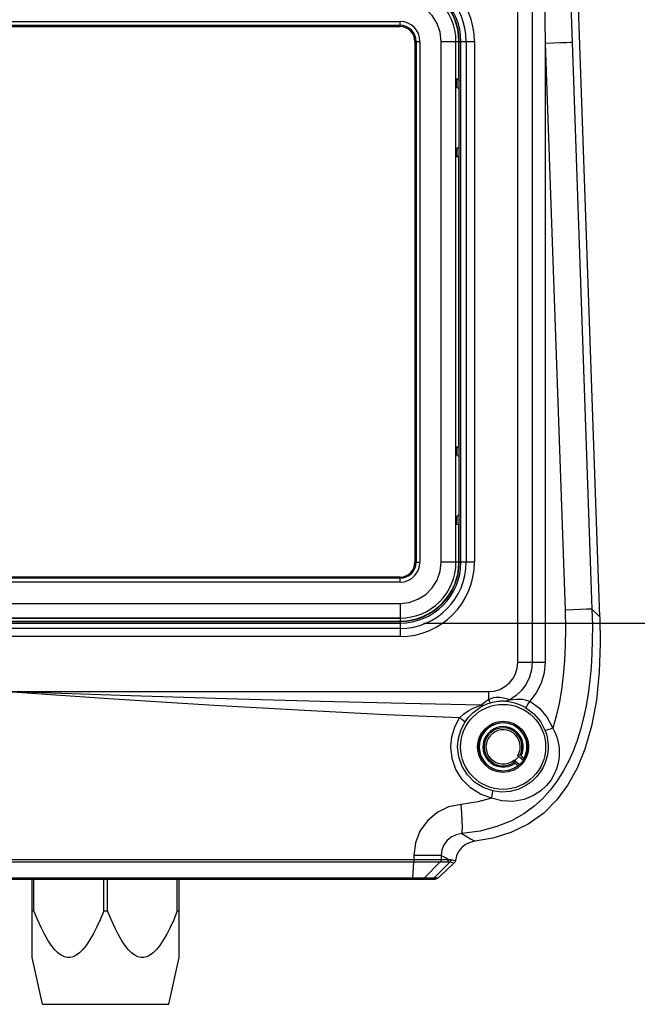
# Model space of a CAD drawing. Units: inches. Extents: x 0.7 to 21.3, y 0.5 to 16.
# Drawn here: x 14.9 to 16.5, y 7.6 to 10.2 of the extents above; entities that cross this region are included whole.
import ezdxf

# ---------------------------------------------------------------- set-up
doc = ezdxf.new("R2010")
doc.units = ezdxf.units.IN
doc.header["$LTSCALE"] = 1.21
doc.header["$MEASUREMENT"] = 0
doc.layers.get('0').update_dxf_attribs({"linetype": 'CONTINUOUS'})
doc.layers.add('AXIS', color=7, linetype='CONTINUOUS')
doc.layers.add('SCHEME_DIMS', color=7, linetype='CONTINUOUS')
doc.dimstyles.new('DIMSTYLE_1', dxfattribs={"dimtxt": 0.1, "dimasz": 0.1875, "dimexe": 0.18, "dimexo": 0.0625, "dimgap": 0.09, "dimtad": 0, "dimtih": 1, "dimtoh": 1, "dimdec": 1, "dimzin": 4, "dimdsep": 46, "dimtxsty": 'STANDARD', "dimblk": '_FILLED', "dimblk1": '_FILLED', "dimblk2": '_FILLED', "dimcen": 0.09, "dimadec": 0, "dimazin": 0, "dimtp": 0.1, "dimtm": 0.1, "dimtfac": 1, "dimtdec": 1, "dimtofl": 0, "dimtmove": 0, "dimatfit": 3, "dimldrblk": '_FILLED', "dimfxl": 1, "dimtolj": 1, "dimtzin": 4, "dimarcsym": 0})

# ---------------------------------------------------------------- blocks, each defined once
blk = doc.blocks.new('_FILLED')
at = {"color": 0, "linetype": 'BYBLOCK'}
blk.add_solid([(0, 0), (-1, 0.167), (-1, -0.167)], dxfattribs=at)
blk = doc.blocks.new('*D11')
at = {"layer": 'SCHEME_DIMS', "color": 2, "linetype": 'CONTINUOUS'}
for p, q in [((15.9712, 10.2972), (17.0939, 10.2972)), ((16.9689, 10.2972), (16.9689, 9.7714)), ((16.9689, 8.5778), (16.9689, 9.3214)), ((15.9712, 8.5778), (17.0939, 8.5778))]:
    blk.add_line(p, q, dxfattribs=at)
at = {"layer": 'SCHEME_DIMS', "color": 2, "linetype": 'CONTINUOUS', "xscale": 0.1875, "yscale": 0.1875, "zscale": 0.1875}
for p, rotation in [((16.9689, 10.2972), 90), ((16.9689, 8.5778), 270.0000002297)]:
    blk.add_blockref('_FILLED', p, dxfattribs=dict(at, rotation=rotation))
at = {"layer": 'SCHEME_DIMS', "color": 2, "linetype": 'CONTINUOUS', "insert": (16.8689, 9.6714), "char_height": 0.1, "width": 0.6, "attachment_point": 2, "line_spacing_factor": 0.9}
blk.add_mtext('43,7\\P[1.72]', dxfattribs=at)

msp = doc.modelspace()

# ---------------------------------------------------------------- linework, layer by layer
at = {"color": 7, "linetype": 'CONTINUOUS'}
for p, q in [((16.4435, 8.5946), (16.3801, 10.4083)), ((16.0583, 8.7406), (16.0583, 10.1343)), ((16.0663, 10.0322), (16.0663, 10.1343)), ((16.0671, 8.7406), (16.0671, 10.1343)), ((16.061, 10.0332), (16.061, 10.0114)), ((16.0663, 10.0322), (16.0665, 10.0296)), ((16.061, 9.8478), (16.061, 9.826)), ((16.0663, 9.827), (16.0665, 9.8296)), ((16.0663, 9.0479), (16.0663, 9.827)), ((16.061, 9.049), (16.061, 9.0272)), ((16.0663, 9.0479), (16.0665, 9.0454)), ((16.061, 8.8635), (16.061, 8.8418)), ((16.0663, 8.8428), (16.0665, 8.8454)), ((16.0663, 8.7406), (16.0663, 8.8428)), ((13.9559, 8.591), (15.9087, 8.591)), ((13.9563, 8.5831), (15.9087, 8.5831)), ((13.9563, 8.5822), (15.9087, 8.5822)), ((16.2258, 8.2237), (16.2238, 8.2233)), ((16.2258, 8.2216), (16.2238, 8.2233)), ((16.2326, 8.2222), (16.23, 8.2245)), ((16.2326, 8.2222), (16.2347, 8.2204)), ((16.2135, 8.2071), (16.2134, 8.205)), ((16.2134, 8.205), (16.2161, 8.2028)), ((16.2156, 8.2096), (16.2136, 8.2113)), ((16.2182, 8.201), (16.2161, 8.2028)), ((16.2201, 8.1993), (16.2182, 8.201)), ((16.2235, 8.196), (16.2238, 8.1955)), ((16.2273, 8.1993), (16.2236, 8.1963)), ((16.2277, 8.1985), (16.2273, 8.1993)), ((16.2328, 8.2159), (16.2379, 8.2117)), ((16.2379, 8.2117), (16.2402, 8.2159)), ((16.2379, 8.2117), (16.2389, 8.2114)), ((16.241, 8.2158), (16.2405, 8.216)), ((13.6882, 7.8922), (16.0031, 7.8922)), ((14.9244, 7.6826), (14.9244, 7.8922)), ((14.9295, 7.8076), (14.9295, 7.8922)), ((15.1162, 7.8076), (15.1162, 7.8922)), ((15.1264, 7.8076), (15.1264, 7.8922)), ((15.313, 7.8076), (15.313, 7.8922)), ((15.3181, 7.6826), (15.3181, 7.8922)), ((14.9295, 7.8076), (14.9244, 7.8076)), ((15.1162, 7.8076), (15.1264, 7.8076)), ((15.313, 7.8076), (15.3181, 7.8076))]:
    msp.add_line(p, q, dxfattribs=at)
at = {"color": 9, "linetype": 'CONTINUOUS'}
for p, q in [((16.2236, 8.4729), (16.2236, 10.4021)), ((16.2618, 10.4021), (16.2618, 8.4729)), ((16.2938, 10.3846), (16.2968, 10.1285)), ((13.9559, 10.1877), (15.9087, 10.1877)), ((13.9559, 10.1772), (15.9087, 10.1772)), ((13.9559, 10.174), (15.9087, 10.174)), ((15.9087, 10.174), (15.9087, 10.1877)), ((15.9484, 10.1343), (15.962, 10.1343)), ((15.9484, 10.1343), (15.9484, 8.7406)), ((15.9515, 10.1343), (15.9515, 8.7406)), ((15.962, 10.1343), (15.962, 8.7406)), ((16.0189, 10.1343), (16.1076, 10.1343)), ((16.0189, 8.7406), (16.0189, 10.1343)), ((16.0715, 8.7406), (16.0715, 10.1343)), ((16.0858, 10.1343), (16.0858, 8.7406)), ((16.1076, 10.1343), (16.1076, 8.7406)), ((16.2968, 10.1285), (16.3502, 8.6125)), ((16.2968, 10.1285), (16.2968, 8.4729)), ((16.3689, 10.1313), (16.4221, 8.6152)), ((15.9484, 8.7406), (15.962, 8.7406)), ((16.1076, 8.7406), (16.0189, 8.7406)), ((15.9087, 8.7009), (13.9559, 8.7009)), ((15.9087, 8.6978), (13.9559, 8.6978)), ((15.9087, 8.6873), (15.9087, 8.7009)), ((15.9087, 8.6873), (13.9559, 8.6873)), ((13.9559, 8.6304), (15.9087, 8.6304)), ((15.9087, 8.6304), (15.9087, 8.5417)), ((16.4221, 8.6152), (16.4435, 8.5946)), ((13.9563, 8.5778), (15.9087, 8.5778)), ((15.9087, 8.5636), (13.9563, 8.5636)), ((15.9087, 8.5417), (13.9563, 8.5417)), ((16.2618, 8.4729), (16.2968, 8.4729)), ((13.5465, 8.3942), (16.1449, 8.3942)), ((16.1449, 8.3942), (16.1449, 8.3728)), ((13.6533, 7.9455), (16.0381, 7.9455)), ((13.6752, 7.9385), (15.9454, 7.9385)), ((15.9427, 7.8951), (15.9454, 7.9385)), ((15.9454, 7.9385), (16.0162, 7.9385)), ((16.0191, 7.9562), (15.9455, 7.9562)), ((15.9455, 7.9562), (15.9455, 7.9455)), ((15.9729, 7.8951), (16.0162, 7.9385)), ((15.9992, 7.8951), (16.0426, 7.9387)), ((16.0162, 7.9385), (16.0352, 7.9385)), ((16.0191, 7.9562), (16.0191, 7.9455)), ((15.9427, 7.8951), (13.7397, 7.8951)), ((15.9516, 7.8951), (15.9427, 7.8951)), ((15.9992, 7.8951), (15.9516, 7.8951)), ((16.0099, 7.8949), (15.9992, 7.8951))]:
    msp.add_line(p, q, dxfattribs=at)
for points in [[(16.3599, 10.3874), (16.3645, 10.2592), (16.3689, 10.1313)], [(16.0189, 10.1343), (16.0162, 10.1588), (16.008, 10.1821), (15.9949, 10.2031), (15.9774, 10.2205), (15.9565, 10.2337), (15.9331, 10.2418), (15.9087, 10.2446)], [(16.3689, 10.1313), (16.3646, 10.1311), (16.3541, 10.1306), (16.3384, 10.13), (16.3188, 10.1293), (16.2968, 10.1285)], [(15.9087, 8.6304), (15.9331, 8.6331), (15.9565, 8.6413), (15.9774, 8.6544), (15.9949, 8.6719), (16.008, 8.6928), (16.0162, 8.7162), (16.0189, 8.7406)], [(16.4221, 8.6152), (16.4231, 8.5712), (16.4229, 8.532), (16.4218, 8.4956), (16.4196, 8.4601), (16.4164, 8.4244), (16.4119, 8.3895), (16.4064, 8.3564), (16.3997, 8.3244), (16.3917, 8.2933), (16.3823, 8.2633), (16.3716, 8.2348), (16.3594, 8.2075), (16.3454, 8.1811), (16.3292, 8.1554), (16.3105, 8.1306), (16.2897, 8.1078), (16.2668, 8.0871), (16.2397, 8.0674), (16.2066, 8.0488), (16.1677, 8.0331), (16.1234, 8.0213), (16.0739, 8.0143)], [(16.3502, 8.6125), (16.3512, 8.5622), (16.3506, 8.5185), (16.3487, 8.4778), (16.3454, 8.4375), (16.3405, 8.3989), (16.3342, 8.3628), (16.3265, 8.3287), (16.3171, 8.2967)], [(16.4221, 8.6152), (16.4178, 8.615), (16.4073, 8.6146), (16.3917, 8.614), (16.3721, 8.6133), (16.3502, 8.6125)], [(16.2618, 8.4729), (16.26, 8.4525), (16.2546, 8.4328), (16.2458, 8.4143), (16.2339, 8.3977), (16.2193, 8.3836), (16.2025, 8.3722)], [(16.2236, 8.4729), (16.258, 8.4729), (16.2618, 8.4729)], [(16.2968, 8.4729), (16.2941, 8.4443), (16.286, 8.4167), (16.273, 8.3912), (16.2555, 8.3688)], [(16.126, 8.3583), (15.9224, 8.3623), (15.6963, 8.3677), (15.4437, 8.3749), (15.1613, 8.3838), (14.8457, 8.3942)], [(16.0679, 8.3244), (15.8708, 8.3325), (15.6531, 8.3435), (15.4116, 8.3575), (15.1433, 8.3745), (14.8457, 8.3942)], [(16.1449, 8.3728), (16.1522, 8.3761), (16.159, 8.3782), (16.1651, 8.3791), (16.1708, 8.3794), (16.176, 8.379), (16.1808, 8.3784), (16.1851, 8.3776), (16.1889, 8.3766), (16.1923, 8.3757), (16.1952, 8.3748), (16.1976, 8.374), (16.1996, 8.3733), (16.2012, 8.3727), (16.2025, 8.3722)], [(16.0679, 8.3244), (16.0785, 8.3338), (16.0912, 8.3426), (16.1042, 8.3497), (16.116, 8.3548), (16.126, 8.3583)], [(16.0829, 8.3135), (16.0922, 8.3259), (16.1033, 8.3374), (16.1148, 8.3467), (16.1252, 8.3535), (16.134, 8.3583)], [(16.126, 8.3583), (16.1305, 8.3626), (16.137, 8.3676), (16.1449, 8.3728)], [(16.126, 8.3583), (16.1288, 8.3577), (16.1315, 8.3577), (16.134, 8.3583)], [(16.134, 8.3583), (16.138, 8.3601), (16.1435, 8.3623), (16.1503, 8.3646)], [(16.1449, 8.3728), (16.147, 8.3684), (16.1489, 8.3655), (16.1503, 8.3646)], [(16.1503, 8.3646), (16.156, 8.3661), (16.1614, 8.3673), (16.1662, 8.3681), (16.1706, 8.3686), (16.1744, 8.369), (16.1778, 8.3692), (16.1808, 8.3693), (16.1834, 8.3693), (16.1856, 8.3693), (16.1875, 8.3692), (16.189, 8.3691), (16.1902, 8.369), (16.1912, 8.3689), (16.192, 8.3688)], [(16.2025, 8.3722), (16.1992, 8.3702), (16.1957, 8.3691), (16.192, 8.3688)], [(16.192, 8.3688), (16.1986, 8.3678), (16.2066, 8.3662), (16.2148, 8.3641), (16.2228, 8.3615), (16.2304, 8.3585), (16.2376, 8.3552), (16.2442, 8.3517)], [(16.2025, 8.3722), (16.2106, 8.3733), (16.2197, 8.3741), (16.2283, 8.3743), (16.2362, 8.3738), (16.2434, 8.3726), (16.2498, 8.3709), (16.2555, 8.3688)], [(16.2555, 8.3688), (16.2516, 8.3622), (16.2481, 8.3566), (16.2455, 8.3529), (16.2442, 8.3517)], [(16.2555, 8.3688), (16.2814, 8.3497), (16.3023, 8.3252), (16.3171, 8.2967)], [(16.2442, 8.3517), (16.2665, 8.3352), (16.2844, 8.3142), (16.2971, 8.2896)], [(16.0444, 8.2465), (16.047, 8.2737), (16.055, 8.3001), (16.0679, 8.3244)], [(16.0627, 8.2465), (16.065, 8.27), (16.0719, 8.2927), (16.0829, 8.3135)], [(16.0679, 8.3244), (16.0737, 8.3204), (16.0785, 8.317), (16.0818, 8.3146), (16.0829, 8.3135)], [(16.3171, 8.2967), (16.3098, 8.2939), (16.3034, 8.2916), (16.2989, 8.2901), (16.2971, 8.2896)], [(16.2971, 8.2896), (16.3001, 8.2808), (16.3022, 8.2726), (16.3035, 8.2652), (16.3043, 8.2584), (16.3047, 8.2522), (16.3048, 8.2465)], [(16.3171, 8.2967), (16.3227, 8.2856), (16.3268, 8.2755), (16.3297, 8.2662), (16.3318, 8.2577), (16.3332, 8.2501), (16.3341, 8.243)], [(16.1536, 8.1093), (16.1238, 8.1198), (16.0972, 8.1367), (16.0749, 8.159), (16.0582, 8.1857), (16.0479, 8.2154), (16.0444, 8.2465)], [(16.1567, 8.1285), (16.1311, 8.1375), (16.1082, 8.152), (16.089, 8.1712), (16.0747, 8.1941), (16.0658, 8.2197), (16.0627, 8.2465)], [(16.3341, 8.243), (16.3346, 8.2337), (16.3345, 8.2236), (16.3334, 8.2125), (16.3311, 8.2005), (16.3272, 8.1874), (16.3212, 8.1733), (16.3126, 8.1586), (16.3007, 8.1435), (16.2851, 8.129), (16.2653, 8.116), (16.2408, 8.1059), (16.2117, 8.1006), (16.1813, 8.1019), (16.1536, 8.1093)], [(16.3048, 8.2465), (16.3045, 8.2391), (16.3037, 8.231), (16.3021, 8.2221), (16.2996, 8.2124), (16.2959, 8.2019), (16.2906, 8.1905), (16.2833, 8.1785), (16.2736, 8.1661), (16.2611, 8.154), (16.2454, 8.1427), (16.2261, 8.1333), (16.2031, 8.1271), (16.1789, 8.1255), (16.1567, 8.1285)], [(16.1536, 8.1093), (16.1552, 8.1164), (16.1563, 8.1225), (16.1568, 8.1267), (16.1567, 8.1285)], [(16.0724, 8.0926), (16.0387, 8.0856), (16.0077, 8.0705), (15.9817, 8.0485), (15.962, 8.021), (15.9497, 7.9895), (15.9455, 7.9562)], [(16.1536, 8.1093), (16.1166, 8.099), (16.0724, 8.0926)], [(16.0739, 8.0143), (16.075, 8.0193), (16.0755, 8.0309), (16.0752, 8.0481), (16.0741, 8.0693), (16.0724, 8.0926)], [(16.0739, 8.0143), (16.0592, 8.0114), (16.0458, 8.0051), (16.0345, 7.9957), (16.0261, 7.984), (16.0208, 7.9705), (16.0191, 7.9562)], [(16.0739, 8.0143), (16.0854, 8.0074), (16.097, 8.0006), (16.1086, 7.9938)], [(15.9455, 7.9455), (15.9455, 7.943), (15.9454, 7.9406), (15.9454, 7.9385)], [(16.0191, 7.9455), (16.0187, 7.943), (16.0178, 7.9406), (16.0162, 7.9385)], [(16.0191, 7.9562), (16.0254, 7.9526), (16.0317, 7.9491), (16.0381, 7.9455)], [(16.0381, 7.9455), (16.0377, 7.943), (16.0367, 7.9406), (16.0352, 7.9385)], [(16.0352, 7.9385), (16.0388, 7.9386), (16.0426, 7.9387)], [(16.0381, 7.9455), (16.0417, 7.9452), (16.0454, 7.945)], [(16.0455, 7.945), (16.045, 7.9427), (16.044, 7.9405), (16.0426, 7.9387)], [(16.0426, 7.9387), (16.0463, 7.9378), (16.0499, 7.9369), (16.0537, 7.9361)], [(16.0454, 7.945), (16.0492, 7.9441), (16.0529, 7.9431), (16.0567, 7.9421)], [(15.9422, 7.8922), (15.9424, 7.8926), (15.9425, 7.8935), (15.9427, 7.8951)], [(15.966, 7.8922), (15.9685, 7.8926), (15.9709, 7.8935), (15.9729, 7.8951)], [(15.9922, 7.8922), (15.9948, 7.8926), (15.9971, 7.8935), (15.9992, 7.8951)]]:
    msp.add_lwpolyline(points, dxfattribs=at)
at = {"color": 7, "linetype": 'CONTINUOUS'}
for points in [[(16.4435, 8.5946), (16.4444, 8.5219), (16.4416, 8.4472), (16.4338, 8.3718), (16.4207, 8.3016), (16.4033, 8.2407), (16.3823, 8.1891), (16.3578, 8.1445), (16.3285, 8.1048), (16.2929, 8.0692), (16.2511, 8.0395), (16.2049, 8.017), (16.157, 8.0022), (16.1086, 7.9938)], [(16.23, 8.2245), (16.2279, 8.2241), (16.2258, 8.2237)], [(16.2258, 8.2216), (16.2266, 8.221), (16.229, 8.2191), (16.2328, 8.2159)], [(16.2347, 8.2204), (16.2367, 8.2188), (16.2383, 8.2174), (16.2396, 8.2164), (16.2402, 8.2159)], [(16.2136, 8.2113), (16.2136, 8.2092), (16.2135, 8.2071)], [(16.2273, 8.1993), (16.2224, 8.2036), (16.2186, 8.2068), (16.2163, 8.2089), (16.2156, 8.2096)], [(16.2236, 8.1963), (16.223, 8.1969), (16.2218, 8.1979), (16.2201, 8.1993)], [(16.1086, 7.9938), (16.0959, 7.9909), (16.0839, 7.9851), (16.0736, 7.9769), (16.0654, 7.9667), (16.0596, 7.9548), (16.0567, 7.9421)], [(16.0537, 7.9361), (16.0318, 7.9155), (16.0099, 7.8949)], [(16.0567, 7.9421), (16.0557, 7.9388), (16.0537, 7.9361)], [(16.0099, 7.8949), (16.0068, 7.8929), (16.0031, 7.8922)], [(15.1162, 7.8076), (15.1064, 7.784), (15.0969, 7.7632), (15.0876, 7.7449), (15.0785, 7.7289), (15.0695, 7.7153), (15.0605, 7.7041), (15.0516, 7.6952), (15.0428, 7.6887), (15.0344, 7.6846), (15.0265, 7.6828), (15.0187, 7.6828), (15.0108, 7.6848), (15.0024, 7.689), (14.9937, 7.6955), (14.9849, 7.7045), (14.9759, 7.7158), (14.967, 7.7293), (14.9579, 7.7452), (14.9487, 7.7634), (14.9392, 7.7842), (14.9295, 7.8076)], [(15.313, 7.8076), (15.3033, 7.784), (15.2938, 7.7632), (15.2845, 7.7449), (15.2754, 7.7289), (15.2663, 7.7153), (15.2573, 7.7041), (15.2484, 7.6952), (15.2397, 7.6887), (15.2313, 7.6846), (15.2234, 7.6828), (15.2156, 7.6828), (15.2076, 7.6848), (15.1993, 7.689), (15.1906, 7.6955), (15.1817, 7.7045), (15.1728, 7.7158), (15.1638, 7.7293), (15.1547, 7.7452), (15.1455, 7.7634), (15.1361, 7.7842), (15.1264, 7.8076)]]:
    msp.add_lwpolyline(points, dxfattribs=at)
for radius in [0.1137, 0.0683, 0.065]:
    msp.add_circle((16.1843, 8.2465), radius, dxfattribs=at)
at = {"color": 9, "linetype": 'CONTINUOUS'}
for centre, radius, start, end in [((15.9087, 10.1343), 0.1989, 360, 90), ((15.9087, 10.1343), 0.1771, 360, 90), ((15.9087, 10.1343), 0.1628, 360, 90), ((15.9087, 10.1343), 0.0533, 0, 90), ((15.9087, 10.1343), 0.0429, 0, 90), ((15.9087, 10.1343), 0.0397, 0, 90), ((15.9087, 8.7406), 0.1989, 270, 360), ((15.9087, 8.7406), 0.1771, 270, 0), ((15.9087, 8.7406), 0.1628, 270, 0), ((15.9087, 8.7406), 0.0533, 270, 360), ((15.9087, 8.7406), 0.0429, 270, 360), ((15.9087, 8.7406), 0.0397, 270, 360), ((16.1449, 8.4729), 0.0787, 270, 360), ((16.1843, 8.2465), 0.0541, 333.3033, 306.0143)]:
    msp.add_arc(centre, radius, start, end, dxfattribs=at)
at = {"color": 7, "linetype": 'CONTINUOUS'}
for centre, radius, start, end in [((15.9087, 10.1343), 0.1584, 0, 90), ((15.9087, 10.1343), 0.1576, 0, 90), ((15.9087, 10.1343), 0.1496, 0, 90), ((16.0681, 10.0182), 0.00984, 180.0003, 260.9501), ((16.0681, 9.841), 0.00984, 100.6913, 179.9997), ((16.0681, 9.0339), 0.00984, 180.0003, 260.9501), ((16.0681, 8.8568), 0.00984, 100.6913, 179.9997), ((15.9087, 8.7406), 0.1584, 270, 360), ((15.9087, 8.7406), 0.1576, 270, 360), ((15.9087, 8.7406), 0.1496, 270, 360), ((16.1843, 8.2465), 0.064, 331.4679, 307.8497), ((16.1843, 8.2465), 0.0507, 334.2392, 305.0784), ((16.1843, 8.2465), 0.0458, 329.5516, 309.766), ((16.1843, 8.2465), 0.0484, 310.3009, 329.0167)]:
    msp.add_arc(centre, radius, start, end, dxfattribs=at)
for centre, major_axis, ratio, start_param, end_param in [((16.0545, 10.0322), (0.0118, 0), 0.087489, 0.008727, 1.2369), ((16.0665, 10.01), (0, 0.0197), 0.008727, -1.570796, -0.087266), ((16.0665, 9.8492), (0, 0.0197), 0.008727, -3.054326, -1.570796), ((16.0545, 9.8271), (0.0118, 0), 0.087489, -1.2369, -0.008727), ((16.0545, 9.0479), (0.0118, 0), 0.087489, 0.008727, 1.2369), ((16.0665, 9.0258), (0, 0.0197), 0.008727, -1.570796, -0.087266), ((16.0665, 8.865), (0, 0.0197), 0.008727, -3.054326, -1.570796), ((16.0545, 8.8428), (0.0118, 0), 0.087489, -1.2369, -0.008727)]:
    msp.add_ellipse(centre, major_axis=major_axis, ratio=ratio, start_param=start_param, end_param=end_param, dxfattribs=at)
at = {"layer": 'AXIS', "color": 7, "linetype": 'CONTINUOUS'}
for p, q in [((15.9087, 8.591), (13.9559, 8.591)), ((14.952, 7.5576), (14.9244, 7.6828)), ((15.2906, 7.5576), (15.3182, 7.6828)), ((14.952, 7.5576), (15.2906, 7.5576))]:
    msp.add_line(p, q, dxfattribs=at)
for centre, start, end in [((15.9087, 10.1343), 0, 90), ((15.9087, 8.7406), 270, 360)]:
    msp.add_arc(centre, 0.1496, start, end, dxfattribs=at)

# ---------------------------------------------------------------- dimensions: what is measured, and where the dimension line sits
at = {"layer": 'SCHEME_DIMS', "color": 2, "linetype": 'CONTINUOUS'}
dim = msp.add_linear_dim(base=(16.9689, 8.5778), p1=(15.9712, 10.2972), p2=(15.9712, 8.5778), angle=270, dimstyle='DIMSTYLE_1', dxfattribs=at)
dim.commit()
dim.dimension.update_dxf_attribs({"geometry": '*D11', "text_midpoint": (16.8439, 9.5464), "dimtype": 160})

doc.saveas('drawing.dxf')
